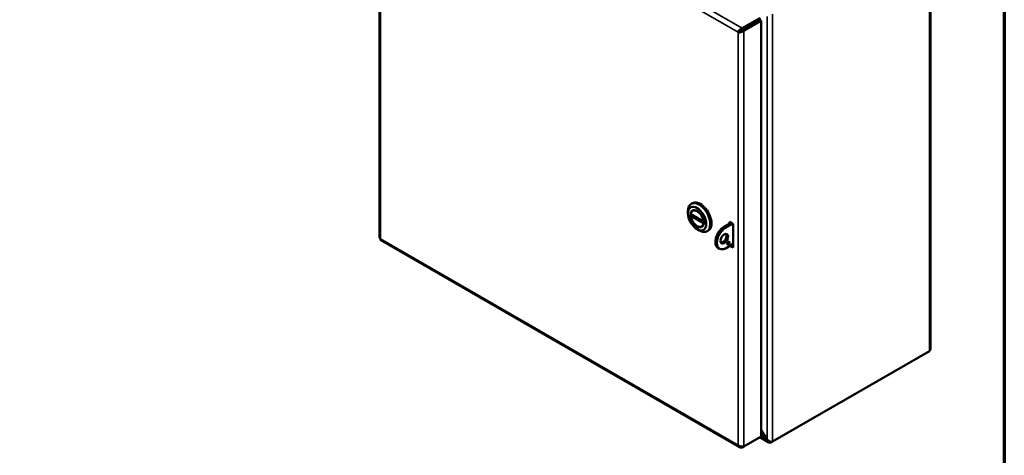
# Model space of a CAD drawing. Units: inches. Extents: x 1 to 146, y 1 to 112.
# Drawn here: x 121 to 144, y 80 to 91 of the extents above; entities that cross this region are included whole.
import ezdxf

# ---------------------------------------------------------------- set-up
doc = ezdxf.new("R2010")
doc.units = ezdxf.units.IN
doc.header["$LTSCALE"] = 6.666667
doc.header["$MEASUREMENT"] = 0
for name, color, linetype, lineweight in [('Border (ANSI)', 7, 'Continuous', 70), ('Visible (ANSI)', 7, 'Continuous', 50), ('Visible Narrow (ANSI)', 7, 'Continuous', 35)]:
    doc.layers.add(name, color=color, linetype=linetype, lineweight=lineweight)

# ---------------------------------------------------------------- blocks, each defined once
blk = doc.blocks.new('Borders Default Border')
at = {"layer": 'Border (ANSI)', "flags": 128}
blk.add_lwpolyline([(0.3937, 0.3937), (0.3937, 16.6063), (21.6063, 16.6063), (21.6063, 0.3937), (0.3937, 0.3937)], dxfattribs=at)

msp = doc.modelspace()

# ---------------------------------------------------------------- linework, layer by layer
at = {"layer": 'Visible (ANSI)'}
for p, q in [((129.54, 95.061), (129.54, 85.446)), ((142.331, 92.76), (142.331, 82.873)), ((138.365, 90.546), (137.957, 90.311)), ((137.957, 90.271), (138.365, 90.506)), ((137.958, 90.27), (138.365, 90.505)), ((138.365, 90.506), (138.365, 90.546)), ((138.365, 90.505), (138.4, 90.485)), ((138.009, 90.3), (137.9, 90.237)), ((137.957, 90.271), (137.957, 90.311)), ((137.993, 90.25), (138.4, 90.485)), ((138.003, 90.297), (138.003, 90.297)), ((138.038, 90.317), (138.038, 90.317)), ((138.038, 90.317), (138.038, 90.317)), ((138.4, 90.485), (138.4, 80.837)), ((137.899, 90.237), (137.864, 90.217)), ((137.958, 90.27), (137.993, 90.25)), ((136.774, 86.235), (136.802, 86.251)), ((136.698, 86.014), (136.698, 86.067)), ((136.764, 85.997), (137.059, 85.827)), ((136.801, 85.975), (136.764, 85.954)), ((136.764, 85.954), (137.059, 85.784)), ((136.824, 86.082), (136.807, 86.072)), ((138.402, 85.99), (138.4, 85.991)), ((138.4, 85.989), (138.402, 85.99)), ((138.402, 85.514), (138.402, 85.99)), ((137.034, 85.718), (137.017, 85.708)), ((137.065, 85.83), (137.059, 85.827)), ((137.065, 85.788), (137.059, 85.784)), ((137.533, 85.699), (137.698, 85.794)), ((137.567, 85.678), (137.733, 85.774)), ((137.663, 85.814), (137.752, 85.763)), ((137.663, 85.774), (137.663, 85.814)), ((137.752, 85.763), (137.752, 85.219)), ((136.912, 85.644), (136.958, 85.617)), ((137.142, 85.599), (137.169, 85.615)), ((137.533, 85.699), (137.567, 85.678)), ((138.4, 85.513), (138.402, 85.514)), ((129.571, 85.393), (137.898, 80.585)), ((137.75, 85.308), (137.567, 85.202)), ((137.752, 85.219), (137.674, 85.264)), ((137.709, 85.284), (137.752, 85.259)), ((137.715, 85.28), (137.715, 85.288)), ((137.75, 85.26), (137.75, 85.308)), ((137.431, 85.193), (137.396, 85.213)), ((142.305, 82.819), (138.662, 80.716)), ((138.534, 80.767), (138.4, 80.979)), ((138.4, 80.942), (138.516, 80.759)), ((138.4, 80.837), (137.993, 80.602)), ((138.564, 80.701), (138.364, 80.816)), ((138.516, 80.759), (138.532, 80.769)), ((138.627, 80.695), (138.662, 80.716)), ((138.627, 80.695), (138.627, 80.712)), ((137.957, 80.581), (137.993, 80.602)), ((137.957, 80.599), (137.957, 80.581))]:
    msp.add_line(p, q, dxfattribs=at)
for centre, major_axis, start_param, end_param in [((138.073, 90.263), (-0.0907, 0), 5.459187, 5.497787), ((136.958, 85.917), (-0.184, 0.318), 2.356194, 7.068583), ((136.986, 85.933), (0.184, -0.318), 0, 3.141593), ((136.912, 85.89), (-0.105, 0.182), 4.052319, 6.943256), ((136.912, 85.89), (0.105, -0.182), 4.052319, 6.943256), ((136.917, 85.894), (0.106, -0.183), 3.839924, 4.057131), ((136.917, 85.894), (-0.106, 0.183), 5.516251, 6.427523), ((136.917, 85.894), (0.106, -0.183), 6.138848, 7.050119), ((137.542, 85.466), (-0.146, -0.253), 3.974777, 6.283185), ((137.577, 85.446), (-0.146, -0.253), 3.974777, 7.020797), ((137.506, 85.445), (-0.062, -0.108), 0.282827, 2.858766), ((137.6, 85.337), (0.0208, 0.0361), 4.133762, 5.291016)]:
    msp.add_ellipse(centre, major_axis=major_axis, ratio=0.57735, start_param=start_param, end_param=end_param, dxfattribs=at)
for centre, major_axis in [((136.912, 85.89), (0.151, -0.261)), ((136.912, 85.89), (-0.11, 0.19)), ((137.541, 85.425), (-0.062, -0.108)), ((137.635, 85.317), (-0.0208, -0.0361))]:
    msp.add_ellipse(centre, major_axis=major_axis, ratio=0.57735, dxfattribs=at)
for points, knots in [([(137.957, 90.311), (137.929, 90.302), (137.901, 90.279), (137.884, 90.255), (137.874, 90.242), (137.868, 90.228), (137.864, 90.217)], [0, 0, 0, 0, 1.027089, 1.027089, 1.027089, 1.570796, 1.570796, 1.570796, 1.570796]), ([(137.864, 90.217), (137.886, 90.211), (137.92, 90.213), (137.95, 90.225), (137.966, 90.231), (137.981, 90.24), (137.993, 90.25)], [0, 0, 0, 0, 1.027089, 1.027089, 1.027089, 1.570796, 1.570796, 1.570796, 1.570796]), ([(137.899, 90.237), (137.907, 90.247), (137.923, 90.261), (137.942, 90.267), (137.947, 90.269), (137.952, 90.27), (137.957, 90.271)], [0, 0, 0, 0, 1.249956, 1.249956, 1.249956, 1.570796, 1.570796, 1.570796, 1.570796]), ([(137.899, 90.237), (137.912, 90.239), (137.932, 90.246), (137.947, 90.259), (137.951, 90.262), (137.955, 90.266), (137.958, 90.27)], [0, 0, 0, 0, 1.249956, 1.249956, 1.249956, 1.570796, 1.570796, 1.570796, 1.570796]), ([(129.571, 85.393), (129.569, 85.394), (129.567, 85.396), (129.566, 85.399), (129.563, 85.405), (129.563, 85.414), (129.566, 85.426)], [0.7853982, 0.7853982, 0.7853982, 0.7853982, 1.0270887, 1.0270887, 1.0270887, 1.5707963, 1.5707963, 1.5707963, 1.5707963]), ([(142.331, 82.873), (142.331, 82.855), (142.323, 82.838), (142.309, 82.824), (142.308, 82.822), (142.306, 82.821), (142.305, 82.819)], [0.7853982, 0.7853982, 0.7853982, 0.7853982, 1.4950283, 1.4950283, 1.4950283, 1.5707963, 1.5707963, 1.5707963, 1.5707963]), ([(138.627, 80.695), (138.602, 80.686), (138.575, 80.691), (138.554, 80.708), (138.537, 80.72), (138.524, 80.739), (138.516, 80.759)], [-1, -1, -1, -1, -0.43391, -0.43391, -0.43391, 0, 0, 0, 0]), ([(137.864, 80.635), (137.871, 80.606), (137.889, 80.584), (137.914, 80.579), (137.928, 80.575), (137.943, 80.576), (137.957, 80.581)], [0, 0, 0, 0, 1.027089, 1.027089, 1.027089, 1.570796, 1.570796, 1.570796, 1.570796]), ([(137.993, 80.602), (137.971, 80.596), (137.937, 80.598), (137.907, 80.61), (137.891, 80.616), (137.876, 80.624), (137.864, 80.635)], [0, 0, 0, 0, 1.027089, 1.027089, 1.027089, 1.570796, 1.570796, 1.570796, 1.570796])]:
    msp.add_open_spline(points, degree=3, knots=knots, dxfattribs=at)
for points in [[(129.566, 85.426), (129.55, 85.43), (129.54, 85.438), (129.54, 85.446)], [(138.648, 80.712), (138.612, 80.707), (138.562, 80.731), (138.534, 80.767)], [(138.662, 80.716), (138.658, 80.714), (138.653, 80.713), (138.648, 80.712)]]:
    msp.add_open_spline(points, degree=3, dxfattribs=at)
at = {"layer": 'Visible Narrow (ANSI)'}
for p, q in [((129.566, 95.008), (129.566, 85.426)), ((142.305, 82.819), (142.305, 92.74)), ((137.864, 90.217), (136.293, 91.124)), ((136.465, 91.173), (137.957, 90.311)), ((138.534, 80.767), (138.534, 90.585)), ((138.662, 90.637), (138.662, 80.716)), ((138.009, 90.3), (138.009, 90.3)), ((137.864, 80.635), (137.864, 90.217)), ((137.993, 90.25), (137.993, 80.602)), ((129.566, 85.426), (137.864, 80.635)), ((138.391, 80.831), (138.516, 80.759))]:
    msp.add_line(p, q, dxfattribs=at)

# ---------------------------------------------------------------- block references
at = {"xscale": 6.666666666666667, "yscale": 6.666666666666667, "zscale": 6.666666666666667}
msp.add_blockref('Borders Default Border', (0, 0), dxfattribs=at)

doc.saveas('drawing.dxf')
